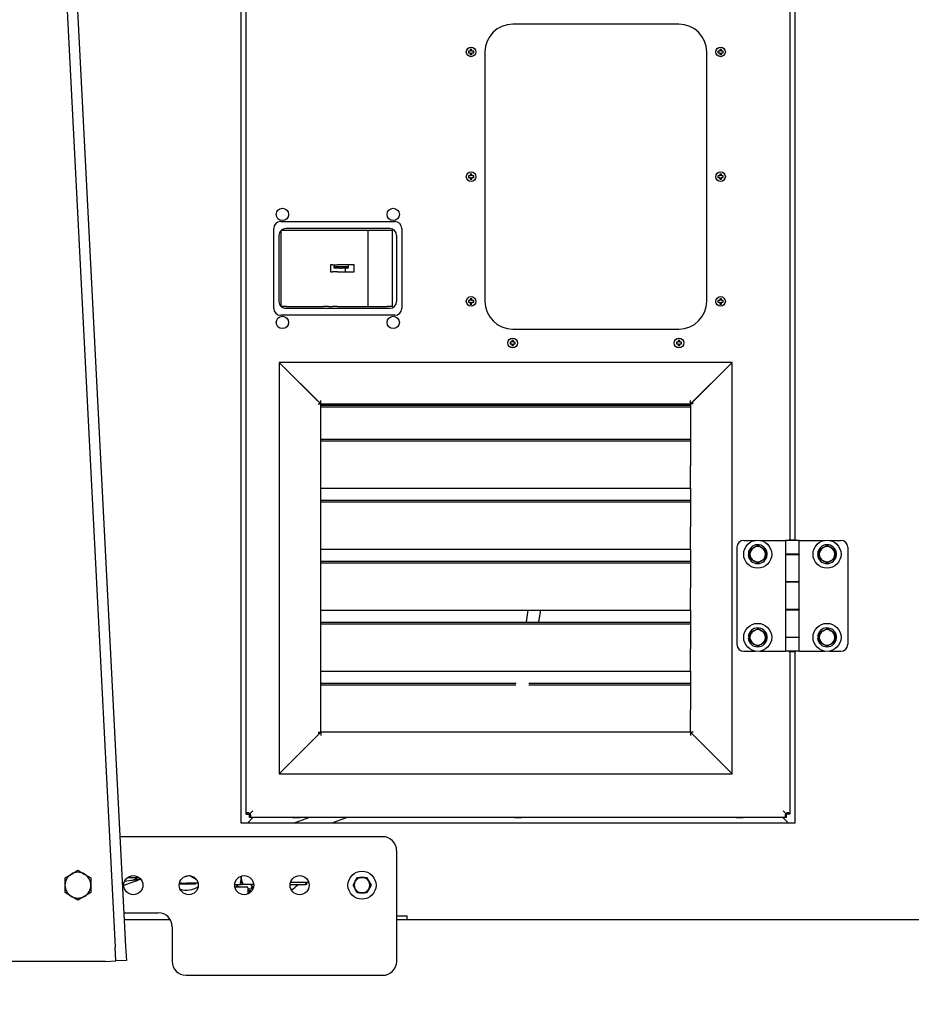
# Paper-space layout 'Layout1' of a CAD drawing. Units: inches. Extents: x 0 to 17, y 0 to 11.
# Drawn here: x 12.2 to 14.2, y 4.4 to 6.7 of the extents above; entities that cross this region are included whole.
import ezdxf
from ezdxf import colors
from ezdxf.entities.mleader import LeaderData, LeaderLine
from ezdxf.enums import TextEntityAlignment as Align
from ezdxf.math import Vec2, Vec3

# ---------------------------------------------------------------- set-up
doc = ezdxf.new("R2010")
doc.units = ezdxf.units.IN
doc.header["$MEASUREMENT"] = 0
for name, color, linetype in [('126HBL-8-8_9_08_', 7, 'Continuous'), ('18141147', 7, 'Continuous'), ('18513056', 7, 'Continuous'), ('18513302', 7, 'Continuous'), ('19AE_9_08_2022', 7, 'Continuous'), ('21122033', 7, 'Continuous'), ('26518642', 7, 'Continuous'), ('29332145', 7, 'Continuous'), ('33659106', 7, 'Continuous'), ('34264087', 7, 'Continuous'), ('34265078', 7, 'Continuous'), ('34451120_1', 7, 'Continuous'), ('34484201', 7, 'Continuous'), ('34851671_1', 7, 'Continuous'), ('34851675', 7, 'Continuous'), ('38429003', 7, 'Continuous'), ('44171108', 7, 'Continuous'), ('46AQ_9_08_2022', 7, 'Continuous'), ('B0605_15991', 7, 'Continuous'), ('B0607_15991', 7, 'Continuous'), ('B1006_15991', 7, 'Continuous'), ('C__USERS_KURTIS.', 7, 'Continuous'), ('CF_10025', 7, 'Continuous'), ('Default', 7, 'Continuous'), ('J06_15991', 7, 'Continuous'), ('K06_15991', 7, 'Continuous'), ('MV608-8_9_08_202', 7, 'Continuous'), ('SD2840_9_08_2022', 7, 'Continuous'), ('SD2847_9_08_2022', 7, 'Continuous')]:
    doc.layers.add(name, color=color, linetype=linetype)
doc.styles.add('SEACAD_Arial', font='arial.ttf')
doc.dimstyles.new('Outline', dxfattribs={"dimtxt": 0.125, "dimasz": 0.25, "dimexe": 0.0625, "dimexo": 0.0625, "dimgap": 0.03125, "dimtad": 0, "dimtih": 1, "dimtoh": 1, "dimlfac": 16, "dimzin": 4, "dimdsep": 46, "dimtxsty": 'SEACAD_Arial', "dimblk1": '_SE_FILLED', "dimblk2": '_SE_FILLED', "dimsah": 1, "dimcen": 0.0625, "dimadec": 0, "dimazin": 0, "dimtfac": 1, "dimtdec": 1, "dimtofl": 0, "dimtmove": 0, "dimatfit": 3, "dimfxl": 1, "dimtolj": 1, "dimtzin": 4, "dimarcsym": 0})

# ---------------------------------------------------------------- blocks, each defined once
blk = doc.blocks.new('SE4')
at = {"layer": '126HBL-8-8_9_08_', "color": 7, "linetype": 'Continuous'}
for p, q in [((12.8379, 4.706), (12.8391, 4.7124)), ((12.8407, 4.707), (12.8379, 4.706)), ((12.8407, 4.7069), (12.8407, 4.7124)), ((12.8407, 4.7069), (12.8407, 4.7069)), ((12.8379, 4.706), (12.8029, 4.706))]:
    blk.add_line(p, q, dxfattribs=at)
at = {"layer": '18141147', "color": 7, "linetype": 'Continuous'}
for p, q in [((13.339, 5.3254), (13.3348, 5.2995)), ((13.3639, 5.2995), (13.3681, 5.3254)), ((12.8463, 4.858), (12.8139, 4.8461)), ((12.8974, 4.8461), (12.9298, 4.858)), ((12.4663, 4.7188), (12.4279, 4.7047)), ((12.5625, 4.7234), (12.572, 4.7268))]:
    blk.add_line(p, q, dxfattribs=at)
at = {"layer": '18513056', "color": 7, "linetype": 'Continuous'}
blk.add_line((12.8041, 4.7124), (12.8448, 4.7124), dxfattribs=at)
at = {"layer": '18513302', "color": 7, "linetype": 'Continuous'}
for points, knots in [([(12.5761, 4.7284), (12.5792, 4.7264), (12.5841, 4.723), (12.5891, 4.7197), (12.5911, 4.7184)], [0.78902531, 0.78902531, 0.78902531, 0.78902531, 0.79757332, 0.80302966, 0.80302966, 0.80302966, 0.80302966]), ([(12.6886, 4.7006), (12.686, 4.7023), (12.6827, 4.7046), (12.6786, 4.7072), (12.6785, 4.7074)], [0.11613424, 0.11613424, 0.11613424, 0.11613424, 0.13144026, 0.13211679, 0.13211679, 0.13211679, 0.13211679])]:
    blk.add_open_spline(points, degree=3, knots=knots, dxfattribs=at)
at = {"layer": '19AE_9_08_2022', "color": 7, "linetype": 'Continuous'}
for p, q in [((12.463, 4.7222), (12.4359, 4.7222)), ((12.4499, 4.7175), (12.4587, 4.7222)), ((12.4548, 4.7145), (12.4648, 4.7199)), ((12.5526, 4.7104), (12.5696, 4.7103)), ((12.5696, 4.7103), (12.5787, 4.7103)), ((12.7072, 4.6974), (12.7172, 4.6974))]:
    blk.add_line(p, q, dxfattribs=at)
for centre, radius, start, end in [((12.3593, 5.3316), 0.6208, 276.5996, 279.7935), ((12.7674, 4.7579), 0.0738, 224.3129, 230.018), ((12.7674, 4.7579), 0.0738, 301.5242, 315.3803)]:
    blk.add_arc(centre, radius, start, end, dxfattribs=at)
for centre, major_axis, ratio, start_param, end_param in [((12.4741, 4.7025), (0, 0.0197), 0.999584, 0.468239, 0.490708), ((12.5696, 4.7398), (-0.0295, 0), 0.99863, 1.523539, 1.570796), ((12.5696, 4.7398), (0.0295, 0), 0.99863, 4.712389, 4.757242), ((12.5696, 4.7411), (-0.0468, 0), 0.99863, 1.248136, 2.162172)]:
    blk.add_ellipse(centre, major_axis=major_axis, ratio=ratio, start_param=start_param, end_param=end_param, dxfattribs=at)
at = {"layer": '21122033', "color": 7, "linetype": 'Continuous'}
for centre in [(12.7854, 6.218), (13.0354, 6.218), (12.7854, 5.9743), (13.0354, 5.9743)]:
    blk.add_circle(centre, 0.0139, dxfattribs=at)
at = {"layer": '26518642', "color": 7, "linetype": 'Continuous'}
for p, q in [((12.7141, 4.693), (12.7072, 4.693)), ((12.7073, 4.6916), (12.7093, 4.6916)), ((12.7093, 4.6916), (12.7136, 4.6916)), ((12.7129, 4.693), (12.7129, 4.6916)), ((12.7158, 4.6916), (12.7136, 4.6916)), ((12.7141, 4.6916), (12.7141, 4.693))]:
    blk.add_line(p, q, dxfattribs=at)
for centre, radius, start, end in [((12.6838, 4.6801), 0.0217, 81.5751, 98.4249), ((12.7073, 4.691), 0.000625, 90, 93.6277), ((12.6055, 4.5818), 0.1479, 46.5194, 46.5514)]:
    blk.add_arc(centre, radius, start, end, dxfattribs=at)
at = {"layer": '29332145', "color": 7, "linetype": 'Continuous'}
for p, q in [((12.6783, 4.7016), (12.7053, 4.7016)), ((12.7072, 4.6996), (12.7072, 4.6855))]:
    blk.add_line(p, q, dxfattribs=at)
blk.add_arc((12.7053, 4.6996), 0.00195, 0, 90, dxfattribs=at)
at = {"layer": '33659106', "color": 7, "linetype": 'Continuous'}
for p, q in [((13.0119, 4.8149), (12.4194, 4.8149)), ((13.0432, 4.5336), (13.0432, 4.7836)), ((12.4282, 4.643), (12.5057, 4.643)), ((12.5369, 4.6118), (12.5369, 4.5336)), ((12.5682, 4.5024), (13.0119, 4.5024))]:
    blk.add_line(p, q, dxfattribs=at)
for centre in [(12.4494, 4.7055), (12.5744, 4.7055), (12.6994, 4.7055), (12.8244, 4.7055)]:
    blk.add_circle(centre, 0.0215, dxfattribs=at)
for centre, radius, start, end in [((13.0119, 4.7836), 0.0312, 0, 90), ((12.5057, 4.6118), 0.0312, 0, 90), ((12.5682, 4.5336), 0.0312, 180, 270), ((13.0119, 4.5336), 0.0313, 270, 0)]:
    blk.add_arc(centre, radius, start, end, dxfattribs=at)
at = {"layer": '34264087', "color": 7, "linetype": 'Continuous'}
for p, q in [((12.7191, 4.858), (12.7072, 4.8461)), ((13.9141, 4.858), (13.926, 4.8461))]:
    blk.add_line(p, q, dxfattribs=at)
at = {"layer": '34265078', "color": 7, "linetype": 'Continuous'}
for p, q in [((12.7191, 4.858), (12.7072, 4.8461)), ((13.9141, 4.858), (13.926, 4.8461))]:
    blk.add_line(p, q, dxfattribs=at)
at = {"layer": '34451120_1', "color": 7, "linetype": 'Continuous'}
for p, q in [((12.2246, 8.1418), (12.4087, 4.566)), ((12.248, 8.143), (12.4321, 4.5672)), ((12.4103, 4.5348), (12.4087, 4.566)), ((12.4321, 4.5672), (12.4337, 4.536)), ((12.3869, 4.5336), (11.5119, 4.5336)), ((12.3869, 4.5336), (12.4103, 4.5348)), ((12.4337, 4.536), (12.4103, 4.5348))]:
    blk.add_line(p, q, dxfattribs=at)
at = {"layer": '34484201', "color": 7, "linetype": 'Continuous'}
for p, q in [((12.5327, 4.6274), (12.429, 4.6274)), ((15.1098, 4.6274), (13.0432, 4.6274))]:
    blk.add_line(p, q, dxfattribs=at)
at = {"layer": '34851671_1', "color": 7, "linetype": 'Continuous'}
for p, q in [((12.6916, 7.3461), (12.6916, 4.8461)), ((13.9416, 5.4839), (13.9416, 6.7083)), ((13.9416, 4.8461), (13.9416, 5.2321)), ((12.6916, 4.8461), (13.9416, 4.8461)), ((13.0432, 4.6364), (13.0666, 4.6364)), ((13.0666, 4.6274), (13.0666, 4.6364))]:
    blk.add_line(p, q, dxfattribs=at)
at = {"layer": '34851675', "color": 7, "linetype": 'Continuous'}
for p, q in [((12.7035, 4.8655), (12.7035, 7.3267)), ((13.9297, 6.7083), (13.9297, 5.4839)), ((13.6797, 6.6468), (13.3047, 6.6468)), ((13.2422, 6.5843), (13.2422, 6.0218)), ((13.7422, 6.0218), (13.7422, 6.5843)), ((12.7816, 6.2018), (13.0391, 6.2018)), ((12.766, 6.0061), (12.766, 6.1861)), ((13.0547, 6.1861), (13.0547, 6.0061)), ((13.0391, 5.9905), (12.7816, 5.9905)), ((13.3047, 5.9593), (13.6797, 5.9593)), ((13.711, 5.7955), (13.711, 5.7954)), ((13.711, 5.7955), (13.711, 5.7955)), ((13.9297, 5.2321), (13.9297, 4.8655)), ((13.711, 5.0456), (13.711, 5.0455)), ((13.711, 5.0455), (13.711, 5.0455)), ((12.7035, 4.8655), (12.7047, 4.8655)), ((12.7047, 4.8655), (12.711, 4.8655)), ((12.711, 4.8593), (12.711, 4.8655)), ((12.7121, 4.8666), (12.7185, 4.873)), ((12.7121, 4.8666), (12.7185, 4.873)), ((13.9211, 4.8666), (13.9147, 4.873)), ((13.9211, 4.8666), (13.9147, 4.873)), ((13.9285, 4.8655), (13.9222, 4.8655)), ((13.9222, 4.8593), (13.9222, 4.8655)), ((13.9297, 4.8655), (13.9285, 4.8655)), ((12.711, 4.858), (12.711, 4.8593)), ((13.9222, 4.858), (12.711, 4.858)), ((12.8085, 4.858), (12.8247, 4.858)), ((13.3085, 4.858), (13.3247, 4.858)), ((13.8085, 4.858), (13.8247, 4.858)), ((13.9222, 4.858), (13.9222, 4.8593))]:
    blk.add_line(p, q, dxfattribs=at)
for centre, radius, start, end in [((13.3047, 6.5843), 0.0625, 90, 180), ((13.6797, 6.5843), 0.0625, 0, 90), ((12.7816, 6.1861), 0.0156, 90, 180), ((13.0391, 6.1861), 0.0156, 0, 90), ((13.3047, 6.0218), 0.0625, 180, 270), ((13.6797, 6.0218), 0.0625, 270, 360), ((12.7816, 6.0061), 0.0156, 180, 270), ((13.0391, 6.0061), 0.0156, 270, 360)]:
    blk.add_arc(centre, radius, start, end, dxfattribs=at)
for points, knots in [([(12.7121, 4.8666), (12.7118, 4.867), (12.7114, 4.8674), (12.7107, 4.868), (12.7103, 4.8683), (12.7094, 4.8686), (12.709, 4.8688), (12.7082, 4.8689), (12.7078, 4.8689), (12.7071, 4.8689), (12.7068, 4.8687), (12.7061, 4.8684), (12.7059, 4.8682), (12.7055, 4.8678), (12.7054, 4.8677), (12.7052, 4.8673), (12.7051, 4.8671), (12.705, 4.8667), (12.7049, 4.8665), (12.7048, 4.866), (12.7047, 4.8658), (12.7047, 4.8655)], [0, 0, 0, 0, 0.125, 0.125, 0.25, 0.25, 0.375, 0.375, 0.5, 0.5, 0.625, 0.625, 0.75, 0.75, 0.8125, 0.8125, 0.875, 0.875, 0.9375, 0.9375, 1, 1, 1, 1]), ([(12.711, 4.8593), (12.7115, 4.8593), (12.712, 4.8594), (12.7126, 4.8596), (12.7128, 4.8597), (12.7131, 4.8599), (12.7133, 4.86), (12.7137, 4.8604), (12.7139, 4.8607), (12.7142, 4.8613), (12.7143, 4.8616), (12.7144, 4.8623), (12.7144, 4.8627), (12.7143, 4.8635), (12.7141, 4.864), (12.7138, 4.8648), (12.7135, 4.8652), (12.7129, 4.866), (12.7125, 4.8663), (12.7121, 4.8666)], [0, 0, 0, 0, 0.125, 0.125, 0.1875, 0.1875, 0.25, 0.25, 0.375, 0.375, 0.5, 0.5, 0.625, 0.625, 0.75, 0.75, 0.875, 0.875, 1, 1, 1, 1]), ([(13.9211, 4.8666), (13.9207, 4.8663), (13.9203, 4.866), (13.9197, 4.8652), (13.9195, 4.8648), (13.9191, 4.864), (13.919, 4.8635), (13.9188, 4.8627), (13.9188, 4.8623), (13.9189, 4.8616), (13.919, 4.8613), (13.9193, 4.8607), (13.9195, 4.8604), (13.9199, 4.86), (13.9201, 4.8599), (13.9204, 4.8597), (13.9206, 4.8596), (13.921, 4.8595), (13.9212, 4.8594), (13.9217, 4.8593), (13.922, 4.8593), (13.9222, 4.8593)], [0, 0, 0, 0, 0.125, 0.125, 0.25, 0.25, 0.375, 0.375, 0.5, 0.5, 0.625, 0.625, 0.75, 0.75, 0.8125, 0.8125, 0.875, 0.875, 0.9375, 0.9375, 1, 1, 1, 1]), ([(13.9285, 4.8655), (13.9284, 4.866), (13.9283, 4.8665), (13.9281, 4.8671), (13.928, 4.8673), (13.9278, 4.8677), (13.9277, 4.8678), (13.9273, 4.8682), (13.9271, 4.8684), (13.9264, 4.8687), (13.9261, 4.8689), (13.9254, 4.8689), (13.925, 4.8689), (13.9242, 4.8688), (13.9238, 4.8686), (13.923, 4.8683), (13.9225, 4.868), (13.9218, 4.8674), (13.9214, 4.867), (13.9211, 4.8666)], [0, 0, 0, 0, 0.125, 0.125, 0.1875, 0.1875, 0.25, 0.25, 0.375, 0.375, 0.5, 0.5, 0.625, 0.625, 0.75, 0.75, 0.875, 0.875, 1, 1, 1, 1])]:
    blk.add_open_spline(points, degree=3, knots=knots, dxfattribs=at)
for points in [[(12.7118, 4.867), (12.7117, 4.8667), (12.7117, 4.8665), (12.7116, 4.8662)], [(12.7117, 4.8662), (12.7119, 4.8662), (12.7122, 4.8662), (12.7125, 4.8663)], [(13.9207, 4.8663), (13.921, 4.8662), (13.9213, 4.8662), (13.9216, 4.8662)]]:
    blk.add_open_spline(points, degree=3, dxfattribs=at)
at = {"layer": '38429003', "color": 7, "linetype": 'Continuous'}
for p, q in [((12.7826, 6.0104), (12.7826, 6.1818)), ((12.7828, 6.1821), (12.7828, 6.1821)), ((12.7828, 6.1821), (12.7939, 6.1821)), ((13.0275, 6.186), (12.7932, 6.186)), ((12.7939, 6.1821), (12.8784, 6.1821)), ((12.8784, 6.1821), (12.8894, 6.1821)), ((12.8894, 6.1821), (12.8987, 6.1821)), ((12.8987, 6.1821), (12.9097, 6.1821)), ((12.9097, 6.1821), (12.9786, 6.1821)), ((12.9786, 6.1821), (13.0219, 6.1821)), ((12.9786, 6.0102), (12.9786, 6.1821)), ((13.0219, 6.1821), (13.0333, 6.1821)), ((13.0333, 6.1821), (13.0333, 6.0102)), ((12.7775, 6.1703), (12.7775, 6.0219)), ((13.0432, 6.0219), (13.0432, 6.1703)), ((12.8937, 6.1039), (12.8937, 6.0883)), ((12.8987, 6.1039), (12.8937, 6.1039)), ((12.8937, 6.0883), (12.8987, 6.0883)), ((12.8987, 6.1039), (12.9097, 6.1039)), ((12.9097, 6.0883), (12.8987, 6.0883)), ((12.9025, 6.1039), (12.9025, 6.1008)), ((12.9025, 6.0967), (12.9025, 6.1008)), ((12.9025, 6.1008), (12.9166, 6.1008)), ((12.9166, 6.0967), (12.9025, 6.0967)), ((12.9474, 6.1039), (12.9097, 6.1039)), ((12.9097, 6.0883), (12.9474, 6.0883)), ((12.9166, 6.1008), (12.9197, 6.1008)), ((12.9166, 6.0967), (12.9197, 6.0967)), ((12.9197, 6.1008), (12.9338, 6.1008)), ((12.9338, 6.0967), (12.9197, 6.0967)), ((12.9338, 6.1039), (12.9338, 6.1008)), ((12.9338, 6.1008), (12.9338, 6.0967)), ((12.9474, 6.0883), (12.9474, 6.1039)), ((12.7939, 6.0102), (12.7828, 6.0102)), ((12.7828, 6.0102), (12.7828, 6.0102)), ((12.7932, 6.0063), (13.0275, 6.0063)), ((12.7939, 6.0102), (12.8784, 6.0102)), ((12.8894, 6.0102), (12.8784, 6.0102)), ((12.8894, 6.0102), (12.8987, 6.0102)), ((12.9097, 6.0102), (12.8987, 6.0102)), ((12.9097, 6.0102), (12.9786, 6.0102)), ((12.9786, 6.0102), (13.0219, 6.0102)), ((13.0333, 6.0102), (13.0219, 6.0102))]:
    blk.add_line(p, q, dxfattribs=at)
for centre, start, end in [((12.7932, 6.1703), 131.3981, 180), ((12.7932, 6.1703), 90, 131.3981), ((13.0275, 6.1703), 0, 90), ((12.7932, 6.0219), 180, 228.6019), ((13.0275, 6.0219), 270, 360), ((12.7932, 6.0219), 228.6019, 270)]:
    blk.add_arc(centre, 0.0156, start, end, dxfattribs=at)
at = {"layer": '44171108', "color": 7, "linetype": 'Continuous'}
for p, q in [((13.9275, 5.4839), (13.9432, 5.4839)), ((13.9275, 5.4839), (13.9275, 5.483)), ((13.9432, 5.483), (13.9432, 5.4839)), ((13.8104, 5.4674), (13.8104, 5.2486)), ((13.826, 5.483), (13.8525, 5.483)), ((13.862, 5.483), (13.9197, 5.483)), ((13.951, 5.483), (13.9197, 5.483)), ((13.9197, 5.483), (13.9197, 5.4518)), ((13.951, 5.483), (14.0087, 5.483)), ((13.951, 5.4518), (13.951, 5.483)), ((14.0182, 5.483), (14.0447, 5.483)), ((14.0604, 5.4674), (14.0604, 5.2486)), ((13.9197, 5.4518), (13.9197, 5.4512)), ((13.951, 5.4518), (13.9197, 5.4518)), ((13.9197, 5.4512), (13.951, 5.4512)), ((13.9197, 5.4512), (13.9197, 5.3896)), ((13.9275, 5.4518), (13.9275, 5.4512)), ((13.9432, 5.4512), (13.9432, 5.4518)), ((13.951, 5.4518), (13.951, 5.4512)), ((13.951, 5.3896), (13.951, 5.4512)), ((13.9197, 5.3896), (13.9197, 5.3893)), ((13.9197, 5.3896), (13.951, 5.3896)), ((13.951, 5.3893), (13.9197, 5.3893)), ((13.9197, 5.3893), (13.9197, 5.3268)), ((13.9275, 5.3896), (13.9275, 5.3893)), ((13.9432, 5.3893), (13.9432, 5.3896)), ((13.951, 5.3896), (13.951, 5.3893)), ((13.951, 5.3268), (13.951, 5.3893)), ((13.9197, 5.3268), (13.9197, 5.3262)), ((13.951, 5.3268), (13.9197, 5.3268)), ((13.9197, 5.3262), (13.951, 5.3262)), ((13.9197, 5.3262), (13.9197, 5.2646)), ((13.9275, 5.3268), (13.9275, 5.3262)), ((13.9432, 5.3262), (13.9432, 5.3268)), ((13.951, 5.3268), (13.951, 5.3262)), ((13.951, 5.2646), (13.951, 5.3262)), ((13.9197, 5.2646), (13.9197, 5.2639)), ((13.9197, 5.2646), (13.951, 5.2646)), ((13.951, 5.2639), (13.9197, 5.2639)), ((13.9197, 5.2639), (13.9197, 5.233)), ((13.9275, 5.2646), (13.9275, 5.2639)), ((13.9432, 5.2639), (13.9432, 5.2646)), ((13.951, 5.2646), (13.951, 5.2639)), ((13.951, 5.233), (13.951, 5.2639)), ((13.826, 5.233), (13.8525, 5.233)), ((13.862, 5.233), (13.9197, 5.233)), ((13.951, 5.233), (13.9197, 5.233)), ((13.9275, 5.233), (13.9275, 5.2321)), ((13.9275, 5.2321), (13.9432, 5.2321)), ((13.9432, 5.2321), (13.9432, 5.233)), ((13.951, 5.233), (14.0087, 5.233)), ((14.0182, 5.233), (14.0447, 5.233))]:
    blk.add_line(p, q, dxfattribs=at)
for centre, start, end in [((13.826, 5.4674), 90, 180), ((14.0447, 5.4674), 0, 90), ((13.826, 5.2486), 180, 270), ((14.0447, 5.2486), 270, 360)]:
    blk.add_arc(centre, 0.0156, start, end, dxfattribs=at)
at = {"layer": '46AQ_9_08_2022', "color": 7, "linetype": 'Continuous'}
blk.add_line((12.928, 6.0883), (12.928, 6.0967), dxfattribs=at)
at = {"layer": 'B0605_15991', "color": 7, "linetype": 'Continuous'}
for p, q in [((13.8398, 5.4618), (13.8485, 5.4668)), ((13.8398, 5.4518), (13.8398, 5.4618)), ((13.8485, 5.4668), (13.8572, 5.4718)), ((13.8572, 5.4718), (13.8659, 5.4668)), ((13.8659, 5.4668), (13.8746, 5.4618)), ((13.8746, 5.4618), (13.8746, 5.4518)), ((13.9961, 5.4618), (14.0048, 5.4668)), ((13.9961, 5.4518), (13.9961, 5.4618)), ((14.0048, 5.4668), (14.0135, 5.4718)), ((14.0135, 5.4718), (14.0222, 5.4668)), ((14.0222, 5.4668), (14.0309, 5.4618)), ((14.0309, 5.4618), (14.0309, 5.4518)), ((13.8398, 5.4417), (13.8398, 5.4518)), ((13.8485, 5.4367), (13.8398, 5.4417)), ((13.8746, 5.4417), (13.8659, 5.4367)), ((13.8746, 5.4518), (13.8746, 5.4417)), ((13.9961, 5.4417), (13.9961, 5.4518)), ((14.0048, 5.4367), (13.9961, 5.4417)), ((14.0309, 5.4417), (14.0222, 5.4367)), ((14.0309, 5.4518), (14.0309, 5.4417)), ((13.8572, 5.4317), (13.8485, 5.4367)), ((13.8659, 5.4367), (13.8572, 5.4317)), ((14.0135, 5.4317), (14.0048, 5.4367)), ((14.0222, 5.4367), (14.0135, 5.4317)), ((13.8485, 5.2793), (13.8572, 5.2843)), ((13.8572, 5.2843), (13.8659, 5.2793)), ((14.0048, 5.2793), (14.0135, 5.2843)), ((14.0135, 5.2843), (14.0222, 5.2793)), ((13.8398, 5.2743), (13.8485, 5.2793)), ((13.8398, 5.2643), (13.8398, 5.2743)), ((13.8398, 5.2542), (13.8398, 5.2643)), ((13.8659, 5.2793), (13.8746, 5.2743)), ((13.8746, 5.2743), (13.8746, 5.2643)), ((13.8746, 5.2643), (13.8746, 5.2542)), ((13.9961, 5.2743), (14.0048, 5.2793)), ((13.9961, 5.2643), (13.9961, 5.2743)), ((13.9961, 5.2542), (13.9961, 5.2643)), ((14.0222, 5.2793), (14.0309, 5.2743)), ((14.0309, 5.2743), (14.0309, 5.2643)), ((14.0309, 5.2643), (14.0309, 5.2542)), ((13.8485, 5.2492), (13.8398, 5.2542)), ((13.8572, 5.2442), (13.8485, 5.2492)), ((13.8659, 5.2492), (13.8572, 5.2442)), ((13.8746, 5.2542), (13.8659, 5.2492)), ((14.0048, 5.2492), (13.9961, 5.2542)), ((14.0135, 5.2442), (14.0048, 5.2492)), ((14.0222, 5.2492), (14.0135, 5.2442)), ((14.0309, 5.2542), (14.0222, 5.2492))]:
    blk.add_line(p, q, dxfattribs=at)
for centre, start, end in [((13.8572, 5.4518), 120, 180), ((13.8572, 5.4518), 60, 120), ((13.8572, 5.4518), 0, 60), ((14.0135, 5.4518), 120, 180), ((14.0135, 5.4518), 60, 120), ((14.0135, 5.4518), 0, 60), ((13.8572, 5.4518), 180, 240), ((13.8572, 5.4518), 300, 360), ((14.0135, 5.4518), 180, 240), ((14.0135, 5.4518), 300, 360), ((13.8572, 5.4518), 240, 300), ((14.0135, 5.4518), 240, 300), ((13.8572, 5.2643), 120, 180), ((13.8572, 5.2643), 180, 240), ((13.8572, 5.2643), 60, 120), ((13.8572, 5.2643), 0, 60), ((13.8572, 5.2643), 300, 360), ((14.0135, 5.2643), 120, 180), ((14.0135, 5.2643), 180, 240), ((14.0135, 5.2643), 60, 120), ((14.0135, 5.2643), 0, 60), ((14.0135, 5.2643), 300, 360), ((13.8572, 5.2643), 240, 300), ((14.0135, 5.2643), 240, 300)]:
    blk.add_arc(centre, 0.0174, start, end, dxfattribs=at)
at = {"layer": 'B0607_15991', "color": 7, "linetype": 'Continuous'}
for p, q in [((12.9447, 4.7055), (12.9498, 4.7143)), ((12.9498, 4.7143), (12.9549, 4.7231)), ((12.9549, 4.7231), (12.965, 4.7231)), ((12.965, 4.7231), (12.9752, 4.7231)), ((12.9752, 4.7231), (12.9803, 4.7143)), ((12.9803, 4.7143), (12.9853, 4.7055)), ((12.9498, 4.6967), (12.9447, 4.7055)), ((12.9549, 4.6879), (12.9498, 4.6967)), ((12.965, 4.6879), (12.9549, 4.6879)), ((12.9752, 4.6879), (12.965, 4.6879)), ((12.9803, 4.6967), (12.9752, 4.6879)), ((12.9853, 4.7055), (12.9803, 4.6967))]:
    blk.add_line(p, q, dxfattribs=at)
for start, end in [(150, 210), (90, 150), (30, 90), (330, 30), (210, 270), (270, 330)]:
    blk.add_arc((12.965, 4.7055), 0.0176, start, end, dxfattribs=at)
at = {"layer": 'B1006_15991', "color": 7, "linetype": 'Continuous'}
for p, q in [((12.2954, 4.7223), (12.3099, 4.7307)), ((12.3099, 4.7307), (12.3244, 4.7391)), ((12.3244, 4.7391), (12.3389, 4.7307)), ((12.3389, 4.7307), (12.3535, 4.7223)), ((12.2954, 4.7055), (12.2954, 4.7223)), ((12.3535, 4.7223), (12.3535, 4.7055)), ((12.2954, 4.6887), (12.2954, 4.7055)), ((12.3099, 4.6803), (12.2954, 4.6887)), ((12.3535, 4.6887), (12.3389, 4.6803)), ((12.3535, 4.7055), (12.3535, 4.6887)), ((12.3244, 4.6719), (12.3099, 4.6803)), ((12.3389, 4.6803), (12.3244, 4.6719))]:
    blk.add_line(p, q, dxfattribs=at)
for start, end in [(120, 180), (60, 120), (0, 60), (180, 240), (300, 0), (240, 300)]:
    blk.add_arc((12.3244, 4.7055), 0.0291, start, end, dxfattribs=at)
at = {"layer": 'C__USERS_KURTIS.', "color": 7, "linetype": 'Continuous'}
for p, q in [((13.7998, 5.8843), (12.7782, 5.8843)), ((12.7782, 5.8843), (12.872, 5.7906)), ((12.7784, 5.8842), (12.7784, 4.9568)), ((12.7784, 5.8842), (12.8648, 5.7978)), ((13.7998, 5.8843), (13.706, 5.7906)), ((13.7998, 5.8842), (13.7134, 5.7978)), ((13.7998, 4.9568), (13.7998, 5.8842)), ((12.872, 5.7906), (12.872, 5.798)), ((13.706, 5.7906), (13.706, 5.798)), ((13.7134, 5.7978), (13.7109, 5.7953)), ((13.7109, 5.7906), (13.7109, 5.7953)), ((12.8665, 5.7906), (12.87, 5.7906)), ((12.87, 5.7906), (12.8699, 5.7926)), ((12.8722, 5.7906), (12.87, 5.7906)), ((12.872, 5.7906), (13.706, 5.7906)), ((12.8722, 5.6507), (12.8722, 5.7906)), ((12.8722, 5.7879), (13.706, 5.7879)), ((12.8722, 5.784), (13.706, 5.784)), ((13.706, 5.7906), (13.706, 5.7906)), ((13.706, 5.7906), (13.706, 5.6507)), ((13.7109, 5.7906), (13.706, 5.7906)), ((12.8722, 5.7108), (13.706, 5.7108)), ((12.8722, 5.7108), (13.706, 5.7108)), ((12.8722, 5.7072), (13.706, 5.7072)), ((12.8722, 5.6494), (12.8722, 5.6507)), ((12.8722, 5.6424), (12.8722, 5.6494)), ((12.8722, 5.6082), (12.8722, 5.6424)), ((13.706, 5.6494), (13.706, 5.6507)), ((13.706, 5.6424), (13.706, 5.6494)), ((13.706, 5.6082), (13.706, 5.6424)), ((12.8722, 5.6004), (12.8722, 5.6082)), ((12.8722, 5.6004), (13.706, 5.6004)), ((12.8722, 5.5132), (12.8722, 5.6004)), ((13.706, 5.6004), (13.706, 5.6082)), ((13.706, 5.6004), (13.706, 5.5132)), ((12.8722, 5.5733), (13.706, 5.5733)), ((12.8722, 5.5733), (13.706, 5.5733)), ((12.8722, 5.5697), (13.706, 5.5697)), ((12.8722, 5.5119), (12.8722, 5.5132)), ((12.8722, 5.5049), (12.8722, 5.5119)), ((13.706, 5.5119), (13.706, 5.5132)), ((13.706, 5.5049), (13.706, 5.5119)), ((12.8722, 5.4707), (12.8722, 5.5049)), ((13.706, 5.4707), (13.706, 5.5049)), ((12.8722, 5.4629), (12.8722, 5.4707)), ((12.8722, 5.4629), (13.706, 5.4629)), ((12.8722, 5.3757), (12.8722, 5.4629)), ((13.706, 5.4629), (13.706, 5.4707)), ((13.706, 5.4629), (13.706, 5.3757)), ((12.8722, 5.4358), (13.706, 5.4358)), ((12.8722, 5.4358), (13.706, 5.4358)), ((12.8722, 5.4322), (13.706, 5.4322)), ((12.8722, 5.3744), (12.8722, 5.3757)), ((12.8722, 5.3674), (12.8722, 5.3744)), ((13.706, 5.3744), (13.706, 5.3757)), ((13.706, 5.3674), (13.706, 5.3744)), ((12.8722, 5.3332), (12.8722, 5.3674)), ((13.706, 5.3332), (13.706, 5.3674)), ((12.8722, 5.3254), (12.8722, 5.3332)), ((13.706, 5.3254), (13.706, 5.3332)), ((12.8722, 5.3254), (13.706, 5.3254)), ((12.8722, 5.2382), (12.8722, 5.3254)), ((13.706, 5.3254), (13.706, 5.2382)), ((12.8722, 5.2983), (13.706, 5.2983)), ((12.8722, 5.2983), (13.706, 5.2983)), ((12.8722, 5.2947), (13.706, 5.2947)), ((12.8722, 5.2369), (12.8722, 5.2382)), ((12.8722, 5.2299), (12.8722, 5.2369)), ((12.8722, 5.1957), (12.8722, 5.2299)), ((13.706, 5.2369), (13.706, 5.2382)), ((13.706, 5.2299), (13.706, 5.2369)), ((13.706, 5.1957), (13.706, 5.2299)), ((12.8722, 5.1879), (12.8722, 5.1957)), ((13.706, 5.1879), (13.706, 5.1957)), ((12.8722, 5.1879), (13.706, 5.1879)), ((12.8722, 5.1007), (12.8722, 5.1879)), ((13.706, 5.1879), (13.706, 5.1007)), ((12.8722, 5.1608), (13.3124, 5.1608)), ((12.8722, 5.1608), (13.3124, 5.1608)), ((12.8722, 5.1572), (13.3118, 5.1572)), ((13.3409, 5.1572), (13.706, 5.1572)), ((13.3415, 5.1608), (13.706, 5.1608)), ((13.3415, 5.1608), (13.706, 5.1608)), ((12.8722, 5.0994), (12.8722, 5.1007)), ((12.8722, 5.0924), (12.8722, 5.0994)), ((12.8722, 5.0582), (12.8722, 5.0924)), ((13.706, 5.0994), (13.706, 5.1007)), ((13.706, 5.0924), (13.706, 5.0994)), ((13.706, 5.0582), (13.706, 5.0924)), ((12.7782, 4.9567), (12.872, 5.0504)), ((12.7784, 4.9568), (12.8648, 5.0432)), ((12.8672, 5.0504), (12.8722, 5.0504)), ((12.8672, 5.0504), (12.8672, 5.0457)), ((12.872, 5.0504), (12.872, 5.043)), ((12.8722, 5.0504), (12.8722, 5.0582)), ((13.706, 5.0504), (12.8722, 5.0504)), ((12.8722, 5.0504), (12.8722, 5.0504)), ((13.706, 5.0504), (13.706, 5.0582)), ((13.706, 5.0504), (13.706, 5.043)), ((13.7998, 4.9567), (13.706, 5.0504)), ((13.706, 5.0504), (13.7082, 5.0504)), ((13.706, 5.0504), (13.706, 5.0504)), ((13.7082, 5.0504), (13.7082, 5.0484)), ((13.7117, 5.0504), (13.7082, 5.0504)), ((13.7134, 5.0432), (13.7082, 5.0484)), ((13.7998, 4.9568), (13.7134, 5.0432)), ((12.7782, 4.9567), (13.7998, 4.9567))]:
    blk.add_line(p, q, dxfattribs=at)
at = {"layer": 'CF_10025', "color": 7, "linetype": 'Continuous'}
for p, q in [((13.2092, 6.586), (13.2051, 6.586)), ((13.2051, 6.586), (13.2051, 6.5825)), ((13.2051, 6.5825), (13.2092, 6.5825)), ((13.2127, 6.5901), (13.2092, 6.5901)), ((13.2092, 6.5901), (13.2092, 6.586)), ((13.2092, 6.5825), (13.2092, 6.5784)), ((13.2092, 6.5784), (13.2127, 6.5784)), ((13.2127, 6.586), (13.2127, 6.5901)), ((13.2169, 6.586), (13.2127, 6.586)), ((13.2127, 6.5784), (13.2127, 6.5825)), ((13.2127, 6.5825), (13.2169, 6.5825)), ((13.2169, 6.5825), (13.2169, 6.586)), ((13.7717, 6.586), (13.7676, 6.586)), ((13.7676, 6.586), (13.7676, 6.5825)), ((13.7676, 6.5825), (13.7717, 6.5825)), ((13.7752, 6.5901), (13.7717, 6.5901)), ((13.7717, 6.5901), (13.7717, 6.586)), ((13.7717, 6.5825), (13.7717, 6.5784)), ((13.7717, 6.5784), (13.7752, 6.5784)), ((13.7752, 6.586), (13.7752, 6.5901)), ((13.7794, 6.586), (13.7752, 6.586)), ((13.7752, 6.5784), (13.7752, 6.5825)), ((13.7752, 6.5825), (13.7794, 6.5825)), ((13.7794, 6.5825), (13.7794, 6.586)), ((13.2127, 6.3089), (13.2092, 6.3089)), ((13.2092, 6.3089), (13.2092, 6.3048)), ((13.2127, 6.3048), (13.2127, 6.3089)), ((13.7752, 6.3089), (13.7717, 6.3089)), ((13.7717, 6.3089), (13.7717, 6.3048)), ((13.7752, 6.3048), (13.7752, 6.3089)), ((13.2092, 6.3048), (13.2051, 6.3048)), ((13.2051, 6.3048), (13.2051, 6.3013)), ((13.2051, 6.3013), (13.2092, 6.3013)), ((13.2092, 6.3013), (13.2092, 6.2971)), ((13.2092, 6.2971), (13.2127, 6.2971)), ((13.2169, 6.3048), (13.2127, 6.3048)), ((13.2127, 6.2971), (13.2127, 6.3013)), ((13.2127, 6.3013), (13.2169, 6.3013)), ((13.2169, 6.3013), (13.2169, 6.3048)), ((13.7717, 6.3048), (13.7676, 6.3048)), ((13.7676, 6.3048), (13.7676, 6.3013)), ((13.7676, 6.3013), (13.7717, 6.3013)), ((13.7717, 6.3013), (13.7717, 6.2971)), ((13.7717, 6.2971), (13.7752, 6.2971)), ((13.7794, 6.3048), (13.7752, 6.3048)), ((13.7752, 6.2971), (13.7752, 6.3013)), ((13.7752, 6.3013), (13.7794, 6.3013)), ((13.7794, 6.3013), (13.7794, 6.3048)), ((13.2092, 6.0235), (13.2051, 6.0235)), ((13.2051, 6.0235), (13.2051, 6.02)), ((13.2051, 6.02), (13.2092, 6.02)), ((13.2127, 6.0276), (13.2092, 6.0276)), ((13.2092, 6.0276), (13.2092, 6.0235)), ((13.2092, 6.02), (13.2092, 6.0159)), ((13.2127, 6.0235), (13.2127, 6.0276)), ((13.2169, 6.0235), (13.2127, 6.0235)), ((13.2127, 6.0159), (13.2127, 6.02)), ((13.2127, 6.02), (13.2169, 6.02)), ((13.2169, 6.02), (13.2169, 6.0235)), ((13.7717, 6.0235), (13.7676, 6.0235)), ((13.7676, 6.0235), (13.7676, 6.02)), ((13.7676, 6.02), (13.7717, 6.02)), ((13.7752, 6.0276), (13.7717, 6.0276)), ((13.7717, 6.0276), (13.7717, 6.0235)), ((13.7717, 6.02), (13.7717, 6.0159)), ((13.7752, 6.0235), (13.7752, 6.0276)), ((13.7794, 6.0235), (13.7752, 6.0235)), ((13.7752, 6.0159), (13.7752, 6.02)), ((13.7752, 6.02), (13.7794, 6.02)), ((13.7794, 6.02), (13.7794, 6.0235)), ((13.2092, 6.0159), (13.2127, 6.0159)), ((13.7717, 6.0159), (13.7752, 6.0159)), ((13.303, 5.9298), (13.2989, 5.9298)), ((13.2989, 5.9298), (13.2989, 5.9263)), ((13.3065, 5.9339), (13.303, 5.9339)), ((13.303, 5.9339), (13.303, 5.9298)), ((13.3065, 5.9298), (13.3065, 5.9339)), ((13.3106, 5.9298), (13.3065, 5.9298)), ((13.3106, 5.9263), (13.3106, 5.9298)), ((13.678, 5.9298), (13.6739, 5.9298)), ((13.6739, 5.9298), (13.6739, 5.9263)), ((13.6815, 5.9339), (13.678, 5.9339)), ((13.678, 5.9339), (13.678, 5.9298)), ((13.6815, 5.9298), (13.6815, 5.9339)), ((13.6856, 5.9298), (13.6815, 5.9298)), ((13.6856, 5.9263), (13.6856, 5.9298)), ((13.2989, 5.9263), (13.303, 5.9263)), ((13.303, 5.9263), (13.303, 5.9221)), ((13.303, 5.9221), (13.3065, 5.9221)), ((13.3065, 5.9221), (13.3065, 5.9263)), ((13.3065, 5.9263), (13.3106, 5.9263)), ((13.6739, 5.9263), (13.678, 5.9263)), ((13.678, 5.9263), (13.678, 5.9221)), ((13.678, 5.9221), (13.6815, 5.9221)), ((13.6815, 5.9221), (13.6815, 5.9263)), ((13.6815, 5.9263), (13.6856, 5.9263))]:
    blk.add_line(p, q, dxfattribs=at)
for centre in [(13.211, 6.5843), (13.7735, 6.5843), (13.211, 6.303), (13.7735, 6.303), (13.211, 6.0218), (13.7735, 6.0218), (13.3047, 5.928), (13.6797, 5.928)]:
    blk.add_circle(centre, 0.0108, dxfattribs=at)
at = {"layer": 'J06_15991', "color": 7, "linetype": 'Continuous'}
for p, q in [((13.836, 5.4534), (13.8398, 5.4534)), ((13.836, 5.4501), (13.8398, 5.4501)), ((13.8398, 5.4568), (13.8365, 5.4568)), ((13.9922, 5.4534), (13.9961, 5.4534)), ((13.9922, 5.4501), (13.9961, 5.4501)), ((13.9961, 5.4568), (13.9928, 5.4568)), ((13.836, 5.2659), (13.8398, 5.2659)), ((13.836, 5.2626), (13.8398, 5.2626)), ((13.8398, 5.2693), (13.8365, 5.2693)), ((13.9922, 5.2659), (13.9961, 5.2659)), ((13.9922, 5.2626), (13.9961, 5.2626)), ((13.9961, 5.2693), (13.9928, 5.2693))]:
    blk.add_line(p, q, dxfattribs=at)
for centre, start, end in [((13.8572, 5.4518), 184.5575, 166.2091), ((14.0135, 5.4518), 184.5575, 166.2091), ((13.8572, 5.4518), 166.2091, 175.4425), ((14.0135, 5.4518), 166.2091, 175.4425), ((13.8572, 5.2643), 184.5575, 166.2091), ((14.0135, 5.2643), 184.5575, 166.2091), ((13.8572, 5.2643), 166.2091, 175.4425), ((14.0135, 5.2643), 166.2091, 175.4425)]:
    blk.add_arc(centre, 0.0213, start, end, dxfattribs=at)
at = {"layer": 'K06_15991', "color": 7, "linetype": 'Continuous'}
for centre in [(13.8572, 5.4518), (14.0135, 5.4518), (13.8572, 5.2643), (14.0135, 5.2643), (12.965, 4.7055)]:
    blk.add_circle(centre, 0.0316, dxfattribs=at)
at = {"layer": 'MV608-8_9_08_202', "color": 7, "linetype": 'Continuous'}
for p, q in [((12.6926, 4.7076), (12.6926, 4.7075)), ((12.7209, 4.7067), (12.6973, 4.7067)), ((12.716, 4.7019), (12.716, 4.7011)), ((12.7206, 4.7019), (12.716, 4.7019)), ((12.7181, 4.6948), (12.716, 4.7011)), ((12.716, 4.7011), (12.7204, 4.7011))]:
    blk.add_line(p, q, dxfattribs=at)
for centre, radius, start, end in [((12.721, 4.7206), 0.0284, 169.3292, 178.2003), ((12.7222, 4.7228), 0.0297, 182.5051, 212.9315)]:
    blk.add_arc(centre, radius, start, end, dxfattribs=at)
blk.add_open_spline([(12.6973, 4.7067), (12.696, 4.7068), (12.6948, 4.707), (12.6935, 4.7072), (12.6932, 4.7073), (12.6927, 4.7074), (12.6926, 4.7075), (12.6926, 4.7076)], degree=3, knots=[0, 0, 0, 0, 0.5, 0.5, 0.75, 0.75, 1, 1, 1, 1], dxfattribs=at)
at = {"layer": 'SD2840_9_08_2022', "color": 7, "linetype": 'Continuous'}
for p, q in [((12.5888, 4.7078), (12.5534, 4.7078)), ((12.5538, 4.7115), (12.554, 4.7111)), ((12.5954, 4.7103), (12.5696, 4.7103)), ((12.5903, 4.7103), (12.5888, 4.7078))]:
    blk.add_line(p, q, dxfattribs=at)
for centre, major_axis, ratio, start_param, end_param in [((12.5696, 4.7111), (0.0156, 0), 0.052336, 3.171855, 4.712389), ((12.5696, 4.7409), (0.033, 0), 0.99863, 4.341359, 5.051562)]:
    blk.add_ellipse(centre, major_axis=major_axis, ratio=ratio, start_param=start_param, end_param=end_param, dxfattribs=at)
at = {"layer": 'SD2847_9_08_2022', "color": 7, "linetype": 'Continuous'}
for p, q in [((12.6926, 4.7212), (12.6898, 4.706)), ((12.6898, 4.706), (12.6926, 4.707)), ((12.6918, 4.7254), (12.6926, 4.7212)), ((12.6926, 4.7212), (12.6926, 4.7259)), ((12.6926, 4.7069), (12.6926, 4.7212)), ((12.6898, 4.706), (12.6804, 4.706))]:
    blk.add_line(p, q, dxfattribs=at)
blk = doc.blocks.new('DMBLK89')
at = {"layer": 'Default', "linetype": 'Continuous'}
for points in [[(9.2298, 1.9619), (9.2298, 2.0452), (8.9798, 2.0035)], [(15.2619, 1.9619), (15.5119, 2.0035), (15.2619, 2.0452)]]:
    blk.add_hatch(color=7, dxfattribs=at).paths.add_polyline_path(points)
at = {"layer": 'Default', "color": 7, "linetype": 'Continuous'}
for p, q in [((8.9798, 5.4609), (8.9798, 1.941)), ((15.5119, 4.1899), (15.5119, 1.941)), ((8.9798, 2.0035), (11.3977, 2.0035)), ((13.0939, 2.0035), (15.5119, 2.0035))]:
    blk.add_line(p, q, dxfattribs=at)
at = {"layer": 'Default', "color": 7, "linetype": 'Continuous', "style": 'SEACAD_Arial'}
for s, p in [('104.51', (11.5717, 2.1598)), ('APPROX', (12.3086, 2.066)), ('[', (11.4602, 1.9723)), (']', (12.1722, 1.9723)), ('2654,7', (11.5717, 1.9723))]:
    blk.add_text(s, height=0.125, dxfattribs=at).set_placement(p, align=Align.TOP_LEFT)
blk = doc.blocks.new('_SE_FILLED')
at = {"color": 0}
blk.add_line((0, 0), (-1, 0), dxfattribs=at)
blk.add_solid([(0, 0), (-1, -0.1665), (-1, 0.1665), (0, 0)], dxfattribs=at)

psp = doc.layouts.get("Layout1")

# ---------------------------------------------------------------- block references
at = {"layer": 'Default'}
psp.add_blockref('SE4', (0, 0), dxfattribs=at)

# ---------------------------------------------------------------- dimensions: what is measured, and where the dimension line sits
at = {"layer": 'Default', "color": 7, "linetype": 'Continuous'}
dim = psp.add_linear_dim(base=(15.51192, 2.00354), p1=(8.97976, 5.52343), p2=(15.51192, 4.25238), text='\\A1;<> APPROX', dimstyle='Outline', override={"dimpost": '\\X'}, dxfattribs=at)
dim.commit()
dim.dimension.update_dxf_attribs({"geometry": 'DMBLK89', "text_midpoint": (12.24584, 2.00354), "dimtype": 160})

# ---------------------------------------------------------------- leaders
ml = psp.add_multileader_mtext('Standard', dxfattribs=at)
ml.set_content('{\\pxsm0.9;\\fArial|b0||i0||c0|p34;\\W1.;DISCHARGE:\\P4.00 NOMINAL WITH 8 HOLES\\P.75/[19,0] DIA EQUALLY SPACED\\PON A 7.50/[190,5] DIA BC\\P}', color=256)
ml.set_leader_properties()
ml.build(insert=Vec2(0, 0))
ml.multileader.update_dxf_attribs({"dogleg_length": 0.1875, "arrow_head_size": 0.25})
ctx = ml.context
ctx.base_point, ctx.char_height, ctx.arrow_head_size, ctx.landing_gap_size = Vec3(11.62072, 9.82715), 0.125, 0.25, 0.0625
notes = []
notes.append((ctx, [(0, (1, 1, 0), (11.43322, 9.82715), (1, 0), 0.1875, [(0, [(10.41614, 5.40927)], 0, [])])]))
ctx.mtext.insert = Vec3(11.68322, 9.90696)
for ctx, leaders in notes:
    for number, flags, end, landing, length, lines in leaders:
        leader = LeaderData()
        leader.index, (leader.has_last_leader_line, leader.has_dogleg_vector, leader.attachment_direction) = number, flags
        leader.last_leader_point, leader.dogleg_vector, leader.dogleg_length = Vec3(end), Vec3(landing), length
        for number, points, colour, breaks in lines:
            line = LeaderLine()
            line.index, line.vertices, line.color, line.breaks = number, Vec3.list(points), colors.encode_raw_color(colour), breaks
            leader.lines.append(line)
        ctx.leaders.append(leader)

doc.saveas('drawing.dxf')
